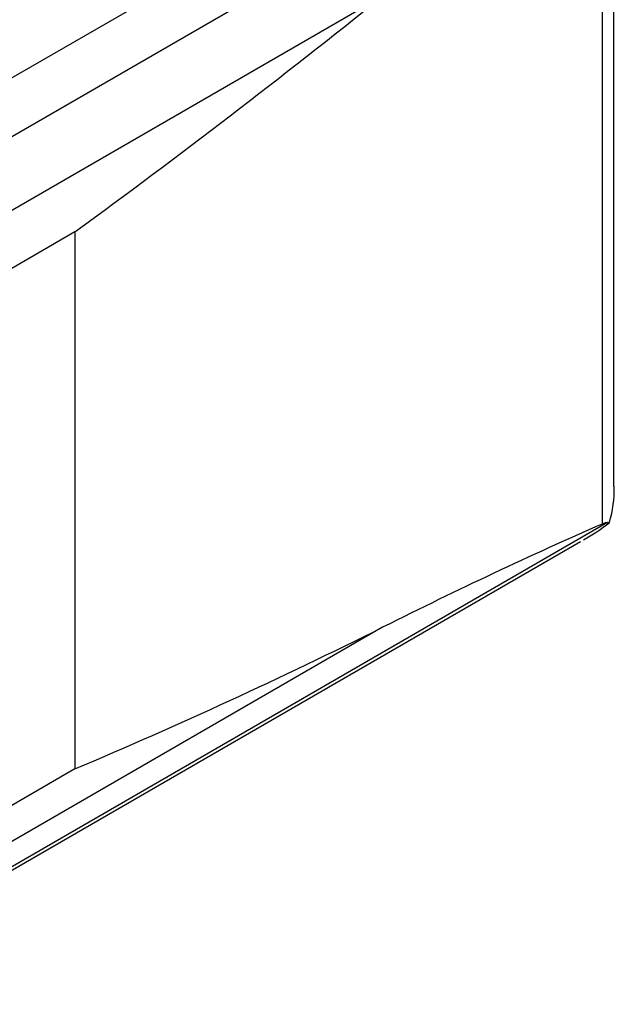
# Model space of a CAD drawing. Units: millimetres. Extents: x 0 to 851, y -299 to 305.
# Drawn here: x 92 to 93, y 151 to 153 of the extents above; entities that cross this region are included whole.
import ezdxf

# ---------------------------------------------------------------- set-up
doc = ezdxf.new("R2010")
doc.units = ezdxf.units.MM
doc.layers.add('FRONTAL_XW40L', color=7, linetype='Continuous')

msp = doc.modelspace()

# ---------------------------------------------------------------- linework, layer by layer
at = {"layer": 'FRONTAL_XW40L', "color": 7, "linetype": 'Continuous'}
for p, q in [((93.3864, 153.126), (86.9096, 149.3866)), ((93.3763, 153.1115), (93.3763, 151.7305)), ((93.3986, 151.8323), (93.3986, 153.0824)), ((92.8113, 152.9062), (87.3691, 149.7642)), ((92.957, 152.7376), (87.419, 149.5402)), ((92.3694, 152.2878), (88.0426, 149.7897)), ((92.3694, 152.2878), (92.3694, 151.2632)), ((93.3986, 151.8021), (93.3986, 151.8323)), ((93.3864, 151.7333), (86.9096, 147.9939)), ((93.3864, 151.7333), (93.39, 151.7335)), ((86.9343, 148.0019), (93.3347, 151.6972)), ((92.957, 151.5335), (87.419, 148.3362)), ((92.3694, 151.2632), (88.0426, 148.7652))]:
    msp.add_line(p, q, dxfattribs=at)
for centre, radius, start, end in [((82.531, 165.7489), 16.6732, 306.16219, 308.70527), ((93.1682, 151.7987), 0.2312, 343.5994, 0.9374), ((93.1789, 151.9974), 0.338, 298.5984, 308.6511), ((88.3419, 160.7928), 10.3457, 292.91036, 296.49282)]:
    msp.add_arc(centre, radius, start, end, dxfattribs=at)
for centre, major_axis, start_param, end_param in [((82.177, 133.0614), (13.7476, 18.8202), 0.375639, 0.420619), ((93.2986, 151.601), (0.0954, 0.1306), 0.194585, 0.375639)]:
    msp.add_ellipse(centre, major_axis=major_axis, ratio=0.230232, start_param=start_param, end_param=end_param, dxfattribs=at)

doc.saveas('drawing.dxf')
